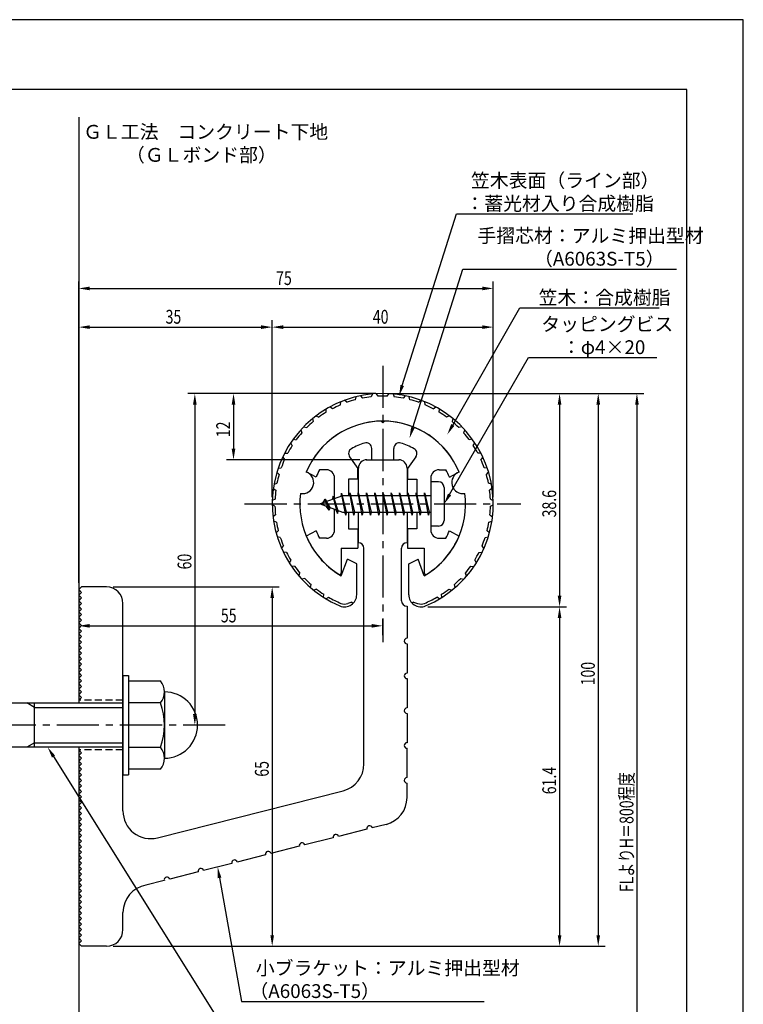
# Model space of a CAD drawing. Extents: x 0 to 210, y 0 to 297.
# Drawn here: x 79 to 210, y 119 to 297 of the extents above; entities that cross this region are included whole.
import ezdxf

# ---------------------------------------------------------------- set-up
doc = ezdxf.new("R2010")
doc.units = 0
doc.header["$LTSCALE"] = 0.4
doc.linetypes.add('CENTER2', pattern=[28.575, 19.05, -3.175, 3.175, -3.175])
doc.linetypes.add('HIDDEN2', pattern=[4.7625, 3.175, -1.5875])
doc.layers.get('0').update_dxf_attribs({"linetype": 'CONTINUOUS'})
doc.layers.get('DEFPOINTS').update_dxf_attribs({"linetype": 'CONTINUOUS'})
for name, color, linetype in [('BIS', 7, 'CONTINUOUS'), ('CENTER', 6, 'CENTER2'), ('DIMS', 1, 'CONTINUOUS'), ('GENKYO', 3, 'CONTINUOUS'), ('HIDDEN', 9, 'HIDDEN2'), ('MODEL', 7, 'CONTINUOUS'), ('SHINZAI', 7, 'CONTINUOUS'), ('TEXT', 7, 'CONTINUOUS'), ('TITLE', 7, 'CONTINUOUS'), ('ZYUSHI', 7, 'CONTINUOUS'), ('ZYUSHI2', 9, 'CONTINUOUS')]:
    doc.layers.add(name, color=color, linetype=linetype)
doc.styles.add('DIMS', font='romans.shx', dxfattribs={"width": 0.75, "bigfont": 'bigfont.shx'})
doc.styles.get("Standard").update_dxf_attribs({"font": 'romans.shx', "bigfont": 'bigfont.shx'})

# ---------------------------------------------------------------- blocks, each defined once
blk = doc.blocks.new('*U25')
at = {"layer": 'DIMS', "color": 7, "style": 'DIMS', "width": 0.75}
blk.add_text('38.6', height=2.5, rotation=90, dxfattribs=at).set_placement((176.13, 206.95))
blk = doc.blocks.new('*U26')
at = {"layer": 'DIMS', "color": 7, "style": 'DIMS', "width": 0.75}
blk.add_text('61.4', height=2.5, rotation=90, dxfattribs=at).set_placement((176.13, 156.86))
blk = doc.blocks.new('*U27')
at = {"layer": 'DIMS', "color": 7, "style": 'DIMS', "width": 0.75}
blk.add_text('12', height=2.5, rotation=90, dxfattribs=at).set_placement((117.13, 221.46))
blk = doc.blocks.new('*U28')
at = {"layer": 'DIMS', "color": 7, "style": 'DIMS', "width": 0.75}
blk.add_text('55', height=2.5, dxfattribs=at).set_placement((115.46, 187.96))
blk = doc.blocks.new('*U29')
at = {"layer": 'DIMS', "color": 7, "style": 'DIMS', "width": 0.75}
blk.add_text('65', height=2.5, rotation=90, dxfattribs=at).set_placement((124.12, 160.04))
blk = doc.blocks.new('*U30')
at = {"layer": 'DIMS', "color": 7, "style": 'DIMS', "width": 0.75}
blk.add_text('60', height=2.5, rotation=90, dxfattribs=at).set_placement((110.13, 197.54))
blk = doc.blocks.new('*U31')
at = {"layer": 'DIMS', "color": 7, "style": 'DIMS', "width": 0.75}
blk.add_text('35', height=2.5, dxfattribs=at).set_placement((105.46, 242))
blk = doc.blocks.new('*U32')
at = {"layer": 'DIMS', "color": 7, "style": 'DIMS', "width": 0.75}
blk.add_text('100', height=2.5, rotation=90, dxfattribs=at).set_placement((183.13, 176.56))
blk = doc.blocks.new('*U33')
at = {"layer": 'DIMS', "color": 7, "style": 'DIMS', "width": 0.75}
blk.add_text('FLよりH＝800程度', height=2.5, rotation=90, dxfattribs=at).set_placement((190.12, 139.16))
blk = doc.blocks.new('*U34')
at = {"layer": 'DIMS', "color": 7, "style": 'DIMS', "width": 0.75}
blk.add_text('75', height=2.5, dxfattribs=at).set_placement((125.46, 249))
blk = doc.blocks.new('*U35')
at = {"layer": 'DIMS', "color": 7, "style": 'DIMS', "width": 0.75}
blk.add_text('40', height=2.5, dxfattribs=at).set_placement((142.96, 242))

msp = doc.modelspace()

# ---------------------------------------------------------------- linework, layer by layer
at = {"layer": 'BIS'}
for p, q in [((153.45, 213.38), (153.45, 205.38)), ((154.85, 213.38), (153.45, 213.38)), ((155.85, 212.38), (155.85, 206.38)), ((137.45, 210.88), (133.45, 209.38)), ((134.3, 210.23), (133.87, 209.53)), ((134.3, 210.23), (134.65, 209.83)), ((135.05, 208.24), (134.3, 210.23)), ((134.3, 210.23), (135.19, 208.72)), ((135.8, 210.79), (135.62, 210.19)), ((136.55, 207.68), (135.8, 210.79)), ((135.8, 210.79), (136.04, 210.34)), ((135.8, 210.79), (136.65, 208.18)), ((137.27, 211.34), (137.16, 210.77)), ((138.05, 207.38), (137.27, 211.34)), ((137.27, 211.34), (138.14, 207.88)), ((137.3, 211.21), (137.44, 210.88)), ((153.45, 210.88), (137.45, 210.88)), ((138.8, 211.38), (138.71, 210.88)), ((139.55, 207.38), (138.8, 211.38)), ((138.8, 211.38), (139.64, 207.88)), ((138.8, 211.38), (138.99, 210.88)), ((140.3, 211.38), (140.21, 210.88)), ((141.05, 207.38), (140.3, 211.38)), ((140.3, 211.38), (140.49, 210.88)), ((140.3, 211.38), (141.14, 207.88)), ((141.8, 211.38), (141.71, 210.88)), ((142.55, 207.38), (141.8, 211.38)), ((141.8, 211.38), (141.99, 210.88)), ((141.8, 211.38), (142.64, 207.88)), ((143.3, 211.38), (143.21, 210.88)), ((143.3, 211.38), (143.49, 210.88)), ((143.3, 211.38), (144.14, 207.88)), ((144.05, 207.38), (143.3, 211.38)), ((144.8, 211.38), (144.71, 210.88)), ((145.55, 207.38), (144.8, 211.38)), ((144.8, 211.38), (144.99, 210.88)), ((144.8, 211.38), (145.64, 207.88)), ((146.3, 211.38), (146.21, 210.88)), ((147.05, 207.38), (146.3, 211.38)), ((146.3, 211.38), (146.49, 210.88)), ((146.3, 211.38), (147.14, 207.88)), ((147.8, 211.38), (147.71, 210.88)), ((148.55, 207.38), (147.8, 211.38)), ((147.8, 211.38), (147.99, 210.88)), ((147.8, 211.38), (148.64, 207.88)), ((149.3, 211.38), (149.21, 210.88)), ((150.05, 207.38), (149.3, 211.38)), ((149.3, 211.38), (149.49, 210.88)), ((149.3, 211.38), (150.14, 207.88)), ((150.8, 211.38), (150.71, 210.88)), ((150.8, 211.38), (151.64, 207.88)), ((151.55, 207.38), (150.8, 211.38)), ((150.8, 211.38), (150.99, 210.88)), ((152.3, 211.38), (152.21, 210.88)), ((153.05, 207.38), (152.3, 211.38)), ((152.3, 211.38), (152.49, 210.88)), ((152.3, 211.38), (153.14, 207.88)), ((133.45, 209.38), (137.45, 207.88)), ((135.05, 208.24), (134.58, 208.95)), ((135.19, 208.72), (135.05, 208.24)), ((136.27, 208.32), (136.55, 207.68)), ((136.65, 208.18), (136.55, 207.68)), ((137.45, 207.88), (153.45, 207.88)), ((137.86, 207.88), (138.05, 207.38)), ((138.14, 207.88), (138.05, 207.38)), ((139.36, 207.88), (139.55, 207.38)), ((139.64, 207.88), (139.55, 207.38)), ((140.86, 207.88), (141.05, 207.38)), ((141.14, 207.88), (141.05, 207.38)), ((142.36, 207.88), (142.55, 207.38)), ((142.64, 207.88), (142.55, 207.38)), ((143.86, 207.88), (144.05, 207.38)), ((144.14, 207.88), (144.05, 207.38)), ((145.36, 207.88), (145.55, 207.38)), ((145.64, 207.88), (145.55, 207.38)), ((146.86, 207.88), (147.05, 207.38)), ((147.14, 207.88), (147.05, 207.38)), ((148.36, 207.88), (148.55, 207.38)), ((148.64, 207.88), (148.55, 207.38)), ((149.86, 207.88), (150.05, 207.38)), ((150.14, 207.88), (150.05, 207.38)), ((151.36, 207.88), (151.55, 207.38)), ((151.64, 207.88), (151.55, 207.38)), ((152.86, 207.88), (153.05, 207.38)), ((153.14, 207.88), (153.05, 207.38)), ((154.85, 205.38), (153.45, 205.38)), ((97.75, 178.38), (98.75, 178.38)), ((97.75, 178.38), (97.75, 160.38)), ((98.75, 178.38), (98.75, 160.38)), ((98.75, 177.38), (104.56, 177.38)), ((105.25, 175.38), (105.25, 163.38)), ((51.1, 173.38), (97.75, 173.38)), ((81.75, 172.57), (80.36, 173.38)), ((81.75, 165.38), (81.75, 173.38)), ((104.56, 173.38), (98.75, 173.38)), ((81.75, 172.57), (97.75, 172.57)), ((81.75, 166.18), (80.36, 165.38)), ((81.75, 166.18), (97.75, 166.18)), ((97.75, 165.38), (51.1, 165.38)), ((98.75, 165.38), (104.56, 165.38)), ((97.75, 160.38), (98.75, 160.38)), ((104.56, 161.38), (98.75, 161.38))]:
    msp.add_line(p, q, dxfattribs=at)
for centre, radius, start, end in [((154.85, 212.38), 1, 0, 90), ((154.85, 206.38), 1, 270, 0), ((101.99, 175.38), 3.26, 322.1211, 37.8789), ((105.25, 169.38), 6, 270, 90), ((93.25, 169.38), 12, 340.5288, 19.4712), ((101.99, 163.38), 3.26, 322.1211, 37.8789)]:
    msp.add_arc(centre, radius, start, end, dxfattribs=at)
at = {"layer": 'CENTER'}
for p, q in [((144.75, 234.38), (144.75, 184.38)), ((119.75, 209.38), (169.75, 209.38)), ((116.25, 169.38), (31.75, 169.38))]:
    msp.add_line(p, q, dxfattribs=at)
at = {"layer": 'DEFPOINTS'}
for p, q in [((210, 297), (0, 297)), ((210, 0), (210, 297))]:
    msp.add_line(p, q, dxfattribs=at)
at = {"layer": 'DIMS'}
for p, q in [((89.75, 195.12), (89.75, 249.62)), ((164.75, 210.62), (164.75, 249.62)), ((91.75, 248.38), (162.75, 248.38)), ((89.75, 195.12), (89.75, 242.62)), ((124.75, 210.62), (124.75, 242.62)), ((124.75, 210.62), (124.75, 242.62)), ((164.75, 210.62), (164.75, 242.62)), ((91.75, 241.38), (122.75, 241.38)), ((126.75, 241.38), (162.75, 241.38)), ((143.5, 229.37), (109.5, 229.37)), ((143.5, 229.37), (116.5, 229.37)), ((145.95, 229.37), (185, 229.37)), ((146, 229.37), (178, 229.37)), ((152.95, 229.37), (192, 229.37)), ((110.75, 227.37), (110.75, 171.38)), ((117.75, 227.37), (117.75, 219.38)), ((176.75, 227.37), (176.75, 192.77)), ((183.75, 227.37), (183.75, 131.37)), ((190.75, 227.37), (190.75, 72.5)), ((140.6, 217.38), (116.5, 217.38)), ((96, 194.38), (126, 194.38)), ((89.75, 192.62), (89.75, 186.09)), ((124.75, 192.38), (124.75, 131.37)), ((152.9, 190.77), (178, 190.77)), ((152.9, 190.77), (178, 190.77)), ((91.75, 187.34), (142.75, 187.34)), ((144.75, 185.62), (144.75, 188.59)), ((176.75, 188.77), (176.75, 131.37)), ((115, 169.38), (109.5, 169.38)), ((96, 129.37), (178, 129.37)), ((96, 129.37), (126, 129.37)), ((96, 129.37), (185, 129.37))]:
    msp.add_line(p, q, dxfattribs=at)
for points in [[(148.29, 230.82), (158.1, 261.88), (190.03, 261.88)], [(150.2, 223.2), (159.26, 251.88), (197.89, 251.88)], [(157.42, 223.67), (169.57, 244.88), (194.75, 244.88)], [(156.85, 211.11), (171.15, 235.88), (194.38, 235.88)], [(85.18, 163.68), (119.17, 109.38), (177.99, 109.38)], [(115.23, 141.74), (119.17, 119.38), (163.13, 119.38)]]:
    msp.add_lwpolyline(points, dxfattribs=at)
for points in [[(91.75, 248.71), (91.75, 248.04), (89.75, 248.38)], [(162.75, 248.71), (162.75, 248.04), (164.75, 248.38)], [(91.75, 241.71), (91.75, 241.04), (89.75, 241.38)], [(122.75, 241.71), (122.75, 241.04), (124.75, 241.38)], [(126.75, 241.71), (126.75, 241.04), (124.75, 241.38)], [(162.75, 241.71), (162.75, 241.04), (164.75, 241.38)], [(148.61, 230.72), (147.69, 228.91), (147.97, 230.92)], [(110.42, 227.37), (111.08, 227.37), (110.75, 229.37)], [(117.42, 227.37), (118.08, 227.37), (117.75, 229.37)], [(176.42, 227.37), (177.08, 227.37), (176.75, 229.37)], [(183.42, 227.37), (184.08, 227.37), (183.75, 229.37)], [(190.42, 227.37), (191.08, 227.37), (190.75, 229.37)], [(150.52, 223.1), (149.6, 221.29), (149.89, 223.3)], [(157.71, 223.51), (156.43, 221.94), (157.14, 223.84)], [(117.42, 219.38), (118.08, 219.38), (117.75, 217.38)], [(157.14, 210.94), (155.85, 209.38), (156.56, 211.27)], [(124.42, 192.38), (125.08, 192.38), (124.75, 194.38)], [(176.42, 192.77), (177.08, 192.77), (176.75, 190.77)], [(176.42, 188.77), (177.08, 188.77), (176.75, 190.77)], [(91.75, 187.67), (91.75, 187), (89.75, 187.34)], [(142.75, 187.67), (142.75, 187), (144.75, 187.34)], [(110.42, 171.38), (111.08, 171.38), (110.75, 169.38)], [(84.9, 163.5), (84.12, 165.38), (85.47, 163.86)], [(114.9, 141.68), (114.88, 143.71), (115.55, 141.8)], [(124.42, 131.37), (125.08, 131.37), (124.75, 129.37)], [(176.42, 131.37), (177.08, 131.37), (176.75, 129.37)], [(183.42, 131.37), (184.08, 131.37), (183.75, 129.37)]]:
    msp.add_solid(points, dxfattribs=at)
at = {"layer": 'GENKYO'}
for p, q in [((89.75, 279.38), (89.75, 173.38)), ((89.75, 165.38), (89.75, 72.5))]:
    msp.add_line(p, q, dxfattribs=at)
at = {"layer": 'HIDDEN'}
for p, q in [((97.75, 173.88), (89.75, 173.88)), ((97.75, 164.88), (89.75, 164.88))]:
    msp.add_line(p, q, dxfattribs=at)
at = {"layer": 'MODEL'}
for p, q in [((141.75, 217.38), (147.75, 217.38)), ((140.35, 210.88), (140.35, 215.88)), ((149.15, 215.88), (149.15, 210.88)), ((140.35, 202.38), (140.35, 207.88)), ((149.15, 207.88), (149.15, 202.38)), ((141.35, 162.34), (141.35, 201.38)), ((148.15, 191.88), (148.15, 201.38)), ((89.75, 193.88), (90.25, 194.38)), ((94.75, 194.38), (90.25, 194.38)), ((90.25, 193.38), (89.75, 193.88)), ((89.75, 192.88), (90.25, 193.38)), ((90.25, 192.38), (89.75, 192.88)), ((89.75, 191.88), (90.25, 192.38)), ((90.25, 191.38), (89.75, 191.88)), ((89.75, 190.88), (90.25, 191.38)), ((90.25, 190.38), (89.75, 190.88)), ((97.75, 153.84), (97.75, 191.38)), ((149.15, 190.88), (149.15, 185.08)), ((89.75, 189.88), (90.25, 190.38)), ((90.25, 189.38), (89.75, 189.88)), ((89.75, 188.88), (90.25, 189.38)), ((90.25, 188.38), (89.75, 188.88)), ((89.75, 187.88), (90.25, 188.38)), ((90.25, 187.38), (89.75, 187.88)), ((89.75, 186.88), (90.25, 187.38)), ((90.25, 186.38), (89.75, 186.88)), ((89.75, 185.88), (90.25, 186.38)), ((90.25, 185.38), (89.75, 185.88)), ((89.75, 184.88), (90.25, 185.38)), ((90.25, 184.38), (89.75, 184.88)), ((89.75, 183.88), (90.25, 184.38)), ((90.25, 183.38), (89.75, 183.88)), ((149.15, 184.08), (149.15, 178.78)), ((89.75, 182.88), (90.25, 183.38)), ((90.25, 182.38), (89.75, 182.88)), ((89.75, 181.88), (90.25, 182.38)), ((90.25, 181.38), (89.75, 181.88)), ((89.75, 180.88), (90.25, 181.38)), ((90.25, 180.38), (89.75, 180.88)), ((89.75, 179.88), (90.25, 180.38)), ((90.25, 179.38), (89.75, 179.88)), ((89.75, 178.88), (90.25, 179.38)), ((90.25, 178.38), (89.75, 178.88)), ((89.75, 177.88), (90.25, 178.38)), ((90.25, 177.38), (89.75, 177.88)), ((89.75, 176.88), (90.25, 177.38)), ((90.25, 176.38), (89.75, 176.88)), ((89.75, 175.88), (90.25, 176.38)), ((149.15, 177.78), (149.15, 172.48)), ((90.25, 175.38), (89.75, 175.88)), ((89.75, 174.88), (90.25, 175.38)), ((90.25, 174.38), (89.75, 174.88)), ((89.75, 173.88), (90.25, 174.38)), ((149.15, 171.48), (149.15, 166.18)), ((90.25, 164.38), (89.75, 164.88)), ((89.75, 163.88), (90.25, 164.38)), ((149.15, 159.88), (149.15, 165.18)), ((90.25, 163.38), (89.75, 163.88)), ((89.75, 162.88), (90.25, 163.38)), ((90.25, 162.38), (89.75, 162.88)), ((89.75, 161.88), (90.25, 162.38)), ((90.25, 161.38), (89.75, 161.88)), ((89.75, 160.88), (90.25, 161.38)), ((90.25, 160.38), (89.75, 160.88)), ((89.75, 159.88), (90.25, 160.38)), ((90.25, 159.38), (89.75, 159.88)), ((89.75, 158.88), (90.25, 159.38)), ((90.25, 158.38), (89.75, 158.88)), ((149.15, 156.27), (149.15, 158.88)), ((89.75, 157.88), (90.25, 158.38)), ((90.25, 157.38), (89.75, 157.88)), ((89.75, 156.88), (90.25, 157.38)), ((90.25, 156.38), (89.75, 156.88)), ((103.98, 149), (137.58, 157.49)), ((89.75, 155.88), (90.25, 156.38)), ((90.25, 155.38), (89.75, 155.88)), ((89.75, 154.88), (90.25, 155.38)), ((90.25, 154.38), (89.75, 154.88)), ((89.75, 153.88), (90.25, 154.38)), ((90.25, 153.38), (89.75, 153.88)), ((89.75, 152.88), (90.25, 153.38)), ((90.25, 152.38), (89.75, 152.88)), ((89.75, 151.88), (90.25, 152.38)), ((90.25, 151.38), (89.75, 151.88)), ((145.38, 151.42), (142.85, 150.78)), ((89.75, 150.88), (90.25, 151.38)), ((90.25, 150.38), (89.75, 150.88)), ((89.75, 149.88), (90.25, 150.38)), ((90.25, 149.38), (89.75, 149.88)), ((141.88, 150.54), (136.74, 149.24)), ((89.75, 148.88), (90.25, 149.38)), ((90.25, 148.38), (89.75, 148.88)), ((89.75, 147.88), (90.25, 148.38)), ((90.25, 147.38), (89.75, 147.88)), ((135.77, 148.99), (130.63, 147.69)), ((89.75, 146.88), (90.25, 147.38)), ((90.25, 146.38), (89.75, 146.88)), ((89.75, 145.88), (90.25, 146.38)), ((129.66, 147.45), (124.53, 146.15)), ((90.25, 145.38), (89.75, 145.88)), ((89.75, 144.88), (90.25, 145.38)), ((90.25, 144.38), (89.75, 144.88)), ((89.75, 143.88), (90.25, 144.38)), ((117.45, 144.36), (112.31, 143.06)), ((123.56, 145.9), (118.42, 144.6)), ((90.25, 143.38), (89.75, 143.88)), ((89.75, 142.88), (90.25, 143.38)), ((90.25, 142.38), (89.75, 142.88)), ((111.34, 142.81), (106.2, 141.51)), ((89.75, 141.88), (90.25, 142.38)), ((90.25, 141.38), (89.75, 141.88)), ((89.75, 140.88), (90.25, 141.38)), ((90.25, 140.38), (89.75, 140.88)), ((105.23, 141.27), (101.89, 140.42)), ((89.75, 139.88), (90.25, 140.38)), ((90.25, 139.38), (89.75, 139.88)), ((89.75, 138.88), (90.25, 139.38)), ((90.25, 138.38), (89.75, 138.88)), ((89.75, 137.88), (90.25, 138.38)), ((90.25, 137.38), (89.75, 137.88)), ((89.75, 136.88), (90.25, 137.38)), ((90.25, 136.37), (89.75, 136.88)), ((89.75, 135.87), (90.25, 136.37)), ((90.25, 135.37), (89.75, 135.87)), ((97.75, 132.37), (97.75, 135.5)), ((89.75, 134.87), (90.25, 135.37)), ((90.25, 134.37), (89.75, 134.87)), ((89.75, 133.87), (90.25, 134.37)), ((90.25, 133.37), (89.75, 133.87)), ((89.75, 132.87), (90.25, 133.37)), ((90.25, 132.37), (89.75, 132.87)), ((89.75, 131.87), (90.25, 132.37)), ((90.25, 131.37), (89.75, 131.87)), ((89.75, 130.87), (90.25, 131.37)), ((90.25, 130.37), (89.75, 130.87)), ((89.75, 129.87), (90.25, 130.37)), ((90.25, 129.37), (89.75, 129.87)), ((94.75, 129.37), (90.25, 129.37))]:
    msp.add_line(p, q, dxfattribs=at)
for centre, radius, start, end in [((141.85, 215.88), 1.5, 90, 180), ((147.65, 215.88), 1.5, 0, 90), ((140.35, 201.38), 1, 0, 90), ((149.15, 201.38), 1, 90, 180), ((94.75, 191.38), 3, 0, 90), ((149.15, 191.88), 1, 180, 270), ((149.15, 184.58), 0.5, 90, 270), ((149.15, 178.28), 0.5, 90, 270), ((149.15, 171.98), 0.5, 90, 270), ((149.15, 165.68), 0.5, 90, 270), ((136.35, 162.34), 5, 284.1935, 360), ((149.15, 159.38), 0.5, 90, 270), ((144.15, 156.27), 5, 284.1935, 0), ((102.75, 153.84), 5, 180, 284.1935), ((142.36, 150.66), 0.5, 14.1935, 194.1935), ((130.15, 147.57), 0.5, 14.1935, 194.1935), ((136.26, 149.11), 0.5, 14.1935, 194.1935), ((124.04, 146.02), 0.5, 14.1935, 194.1935), ((117.93, 144.48), 0.5, 14.1935, 194.1935), ((111.83, 142.93), 0.5, 14.1935, 194.1935), ((105.72, 141.39), 0.5, 14.1935, 194.1935), ((102.75, 135.5), 5, 99.858, 180), ((94.75, 132.37), 3, 270, 0)]:
    msp.add_arc(centre, radius, start, end, dxfattribs=at)
at = {"layer": 'SHINZAI'}
for p, q in [((144.75, 224.07), (144.45, 224.37)), ((144.75, 224.07), (145.05, 224.37)), ((142.75, 217.38), (142.75, 219.44)), ((146.75, 217.38), (146.75, 219.44)), ((138.75, 217.94), (140.25, 215.8)), ((142.75, 217.38), (146.75, 217.38)), ((150.75, 217.94), (149.25, 215.8)), ((134.55, 215.57), (133.32, 215.57)), ((140.25, 213.88), (140.25, 215.8)), ((149.25, 215.8), (149.25, 213.88)), ((154.95, 215.57), (156.18, 215.57)), ((132.68, 214.22), (130.92, 215.17)), ((136.05, 210.35), (136.05, 214.07)), ((138.55, 213.88), (138.55, 210.88)), ((140.25, 213.88), (138.55, 213.88)), ((149.25, 213.88), (150.95, 213.88)), ((150.95, 213.88), (150.95, 210.88)), ((153.45, 214.07), (153.45, 209.68)), ((156.82, 214.22), (158.58, 215.17)), ((153.45, 209.07), (153.45, 204.68)), ((136.05, 204.68), (136.05, 208.4)), ((138.55, 207.88), (138.55, 204.88)), ((150.95, 207.88), (150.95, 204.88)), ((138.55, 204.88), (140.25, 204.88)), ((140.25, 204.88), (140.25, 201.38)), ((149.25, 204.88), (149.25, 201.38)), ((150.95, 204.88), (149.25, 204.88)), ((132.68, 204.53), (130.92, 203.58)), ((134.55, 203.18), (133.32, 203.18)), ((154.95, 203.18), (156.18, 203.18)), ((156.82, 204.53), (158.58, 203.58)), ((137.25, 201.38), (137.25, 196.92)), ((137.25, 201.38), (140.25, 201.38)), ((149.25, 201.38), (152.25, 201.38)), ((152.25, 201.38), (152.25, 196.92))]:
    msp.add_line(p, q, dxfattribs=at)
for centre, radius, start, end in [((144.75, 209.38), 15, 91.1348, 157.2545), ((144.75, 209.38), 15, 22.7455, 88.8652), ((139.57, 218.51), 1, 119.535, 215), ((144.75, 209.38), 11.5, 106.6015, 119.535), ((141.75, 219.44), 1, 0, 106.6015), ((147.75, 219.44), 1, 73.3985, 180), ((144.75, 209.38), 11.5, 60.465, 73.3985), ((149.93, 218.51), 1, 325, 60.465), ((144.75, 209.38), 13, 151.5154, 158.1412), ((134.55, 214.07), 1.5, 0, 90), ((154.95, 214.07), 1.5, 90, 180), ((144.75, 209.38), 13, 21.8588, 28.4846), ((144.75, 209.38), 15, 202.6786, 237.9532), ((144.75, 209.38), 13, 201.8588, 208.4846), ((134.55, 204.68), 1.5, 270, 0), ((144.75, 209.38), 15, 302.0468, 337.2545), ((154.95, 204.68), 1.5, 180, 270), ((144.75, 209.38), 13, 331.5154, 338.1412), ((136.95, 196.92), 0.3, 237.9532, 0), ((152.55, 196.92), 0.3, 180, 302.0468)]:
    msp.add_arc(centre, radius, start, end, dxfattribs=at)
at = {"layer": 'TITLE'}
for p, q in [((199.75, 284.37), (20, 284.37)), ((199.75, 12.62), (199.75, 284.37))]:
    msp.add_line(p, q, dxfattribs=at)
at = {"layer": 'ZYUSHI'}
for p, q in [((137.25, 196.38), (138.36, 199.39)), ((140.05, 198.58), (138.36, 199.39)), ((140.05, 192.97), (140.05, 198.58)), ((149.45, 198.58), (151.14, 199.39)), ((149.45, 192.97), (149.45, 198.58)), ((152.25, 196.38), (151.14, 199.39))]:
    msp.add_line(p, q, dxfattribs=at)
for centre, radius, start, end in [((144.75, 209.38), 20, 292.8078, 247.1922), ((144.75, 209.38), 15, 22.6451, 157.3549), ((130.26, 213.26), 2, 258.8226, 71.1774), ((159.24, 213.26), 2, 108.8226, 281.1774), ((144.75, 209.38), 15, 172.6451, 240), ((144.75, 209.38), 15, 300, 7.3549), ((137.85, 192.97), 2.2, 247.1922, 0), ((151.65, 192.97), 2.2, 180, 292.8078)]:
    msp.add_arc(centre, radius, start, end, dxfattribs=at)
at = {"layer": 'ZYUSHI2'}
for p, q in [((138.29, 227.77), (137.86, 228.15)), ((139.82, 228.24), (139.96, 228.79)), ((140.71, 228.96), (141.08, 228.53)), ((142.89, 229.29), (142.66, 228.76)), ((143.95, 228.86), (143.65, 229.34)), ((145.55, 228.86), (145.85, 229.34)), ((146.61, 229.29), (146.84, 228.76)), ((148.79, 228.96), (148.42, 228.53)), ((149.68, 228.24), (149.54, 228.79)), ((151.21, 227.77), (151.64, 228.15)), ((134.52, 225.97), (134.5, 226.55)), ((135.64, 226.62), (135.16, 226.93)), ((137.08, 227.31), (137.15, 227.87)), ((152.42, 227.31), (152.35, 227.87)), ((153.86, 226.62), (154.34, 226.93)), ((154.98, 225.97), (155, 226.55)), ((132.07, 224.84), (132.18, 224.28)), ((132.67, 225.32), (133.19, 225.08)), ((156.83, 225.32), (156.31, 225.08)), ((157.43, 224.84), (157.32, 224.28)), ((129.92, 222.8), (130.11, 222.26)), ((130.45, 223.36), (131, 223.2)), ((159.05, 223.36), (158.5, 223.2)), ((159.58, 222.8), (159.39, 222.26)), ((128.54, 221.09), (129.1, 221.01)), ((160.96, 221.09), (160.4, 221.01)), ((128.37, 219.95), (128.1, 220.46)), ((161.13, 219.95), (161.4, 220.46)), ((126.65, 217.88), (126.98, 217.42)), ((126.99, 218.56), (127.56, 218.57)), ((162.51, 218.56), (161.94, 218.57)), ((162.85, 217.88), (162.52, 217.42)), ((125.82, 215.84), (126.39, 215.93)), ((163.68, 215.84), (163.11, 215.93)), ((125.99, 214.7), (125.59, 215.11)), ((163.51, 214.7), (163.91, 215.11)), ((124.95, 212.21), (125.41, 211.87)), ((125.08, 212.97), (125.62, 213.15)), ((164.42, 212.97), (163.88, 213.15)), ((164.55, 212.21), (164.09, 211.87)), ((125.27, 210.28), (124.76, 210.02)), ((164.23, 210.28), (164.74, 210.02)), ((125.25, 208.98), (124.75, 209.25)), ((164.25, 208.98), (164.75, 209.25)), ((125.35, 207.39), (124.88, 207.06)), ((164.15, 207.39), (164.62, 207.06)), ((125.53, 206.11), (124.99, 206.3)), ((163.97, 206.11), (164.51, 206.3)), ((125.45, 204.15), (125.86, 204.54)), ((126.22, 203.3), (125.66, 203.41)), ((163.28, 203.3), (163.84, 203.41)), ((164.05, 204.15), (163.64, 204.54)), ((126.43, 201.35), (126.78, 201.8)), ((163.07, 201.35), (162.72, 201.8)), ((127.32, 200.63), (126.75, 200.66)), ((162.18, 200.63), (162.75, 200.66)), ((128.1, 199.23), (127.82, 198.73)), ((128.81, 198.15), (128.24, 198.09)), ((160.69, 198.15), (161.26, 198.09)), ((161.4, 199.23), (161.68, 198.73)), ((129.58, 196.35), (129.78, 196.88)), ((159.92, 196.35), (159.72, 196.88)), ((130.64, 195.92), (130.09, 195.77)), ((131.67, 194.25), (131.79, 194.8)), ((157.83, 194.25), (157.71, 194.8)), ((158.86, 195.92), (159.41, 195.77)), ((132.78, 193.98), (132.26, 193.76)), ((134.05, 192.48), (134.09, 193.05)), ((134.47, 192.22), (134.97, 192.51)), ((155.03, 192.22), (154.53, 192.51)), ((155.45, 192.48), (155.41, 193.05)), ((156.72, 193.98), (157.24, 193.76)), ((139.18, 191.64), (138.43, 191.37)), ((139.18, 191.64), (139.41, 191.41)), ((150.32, 191.64), (150.09, 191.41)), ((150.32, 191.64), (151.07, 191.37))]:
    msp.add_line(p, q, dxfattribs=at)
for centre, radius, start, end in [((144.75, 209.38), 19.5, 104.6487, 109.3513), ((144.75, 209.38), 19.5, 96.1487, 100.8513), ((144.75, 209.38), 19.5, 87.6487, 92.3513), ((144.75, 209.38), 19.5, 79.1487, 83.8513), ((144.75, 209.38), 19.5, 70.6487, 75.3513), ((144.75, 209.38), 19.5, 113.1487, 117.8513), ((144.75, 209.38), 19.5, 62.1487, 66.8513), ((144.75, 209.38), 19.5, 121.6487, 126.3513), ((144.75, 209.38), 19.5, 53.6487, 58.3513), ((144.75, 209.38), 19.5, 130.1487, 134.8513), ((144.75, 209.38), 19.5, 45.1487, 49.8513), ((144.75, 209.38), 19.5, 138.6487, 143.3513), ((144.75, 209.38), 19.5, 36.6487, 41.3513), ((144.75, 209.38), 19.5, 147.1487, 151.8513), ((144.75, 209.38), 19.5, 28.1487, 32.8513), ((144.75, 209.38), 19.5, 155.6487, 160.3513), ((144.75, 209.38), 19.5, 19.6487, 24.3513), ((144.75, 209.38), 19.5, 164.1487, 168.8513), ((144.75, 209.38), 19.5, 11.1487, 15.8513), ((144.75, 209.38), 19.5, 172.6487, 177.3513), ((144.75, 209.38), 19.5, 2.6487, 7.3513), ((144.75, 209.38), 19.5, 181.1487, 185.8513), ((144.75, 209.38), 19.5, 354.1487, 358.8513), ((144.75, 209.38), 19.5, 189.6487, 194.3513), ((144.75, 209.38), 19.5, 345.6487, 350.3513), ((144.75, 209.38), 19.5, 198.1487, 202.8513), ((144.75, 209.38), 19.5, 337.1487, 341.8513), ((144.75, 209.38), 19.5, 206.6487, 211.3513), ((144.75, 209.38), 19.5, 328.6487, 333.3513), ((144.75, 209.38), 19.5, 215.1487, 219.8513), ((144.75, 209.38), 19.5, 320.1487, 324.8513), ((144.75, 209.38), 19.5, 223.6487, 228.3513), ((144.75, 209.38), 19.5, 311.6487, 316.3513), ((144.75, 209.38), 19.5, 232.1487, 236.8513), ((144.75, 209.38), 19.5, 239.8869, 247.1922), ((144.75, 209.38), 19.5, 292.8078, 300.1131), ((144.75, 209.38), 19.5, 303.1487, 307.8513), ((137.85, 192.97), 1.7, 247.1922, 290), ((151.65, 192.97), 1.7, 250, 292.8078)]:
    msp.add_arc(centre, radius, start, end, dxfattribs=at)

# ---------------------------------------------------------------- block references
for name in ['*U34', '*U31', '*U35', '*U27', '*U25', '*U30', '*U28', '*U32', '*U29', '*U26', '*U33']:
    msp.add_blockref(name, (0, 0))

# ---------------------------------------------------------------- texts
at = {"layer": 'DIMS', "color": 7}
for s, p in [('笠木表面（ライン部）', (160.72, 266.67)), ('：蓄光材入り合成樹脂\u3000', (159.72, 262.5)), ('手摺芯材：アルミ押出型材', (161.89, 256.67)), ('\u3000\u3000\u3000（A6063S-T5）', (161.89, 252.5)), (' 笠木：合成樹脂', (172.2, 245.5)), ('タッピングビス', (173.44, 240.67)), ('\u3000：φ4×20', (173.77, 236.5)), ('小ブラケット：アルミ押出型材', (121.79, 124.17)), ('（A6063S-T5）', (120.63, 120))]:
    msp.add_text(s, height=2.5, dxfattribs=at).set_placement(p)
at = {"layer": 'TEXT'}
for s, p in [('%%UＧＬ工法\u3000コンクリート下地', (90.54, 275.46)), ('%%U（ＧＬボンド部）', (98.29, 271.29))]:
    msp.add_text(s, height=2.5, dxfattribs=at).set_placement(p)

doc.saveas('drawing.dxf')
